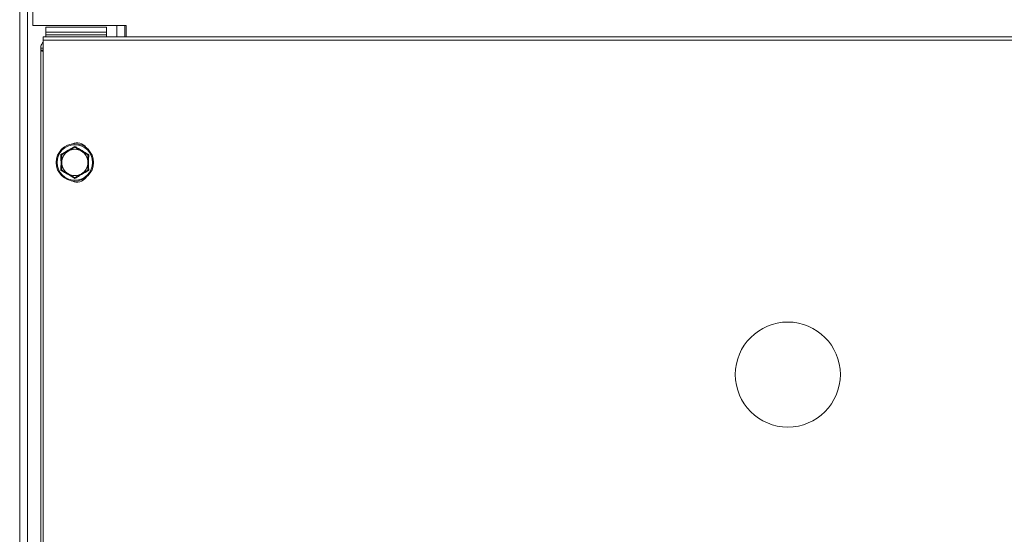
# Model space of a CAD drawing. Units: millimetres. Extents: x 209 to 27825, y 6 to 5746.
# Drawn here: x 25671 to 26046, y 4420 to 4616 of the extents above; entities that cross this region are included whole.
import ezdxf

# ---------------------------------------------------------------- set-up
doc = ezdxf.new("R2010")
doc.units = ezdxf.units.MM

msp = doc.modelspace()

# ---------------------------------------------------------------- linework, layer by layer
at = {"color": 7, "linetype": 'Continuous', "lineweight": 15}
for p, q in [((25671.23, 4814.46), (25671.23, 2904.67)), ((25676.23, 4613.7), (25676.23, 4801.46)), ((25711.73, 4613.7), (25676.23, 4613.7)), ((25681.23, 4611.17), (25681.23, 4613.17)), ((25681.23, 4613.17), (25704.23, 4613.17)), ((25704.23, 4611.17), (25704.23, 4613.17)), ((25711.23, 4613.7), (25711.23, 4609.37)), ((25711.73, 4609.37), (25711.73, 4613.7)), ((25680.13, 4609.37), (25680.13, 4608.17)), ((26416.13, 4609.37), (25680.13, 4609.37)), ((25681.23, 4611.17), (25704.23, 4611.17)), ((25681.23, 4611.17), (25681.23, 4610.17)), ((25704.23, 4610.17), (25681.23, 4610.17)), ((25681.23, 4609.37), (25681.23, 4610.17)), ((25704.23, 4610.17), (25704.23, 4611.17)), ((25704.23, 4610.17), (25704.23, 4609.37)), ((25680.13, 4605.17), (25679.23, 4605.17)), ((25679.23, 4604.38), (25679.23, 4605.17)), ((26416.13, 4608.17), (25680.13, 4608.17)), ((25680.13, 4608.17), (25680.13, 4224.58)), ((25679.23, 4604.38), (25679.23, 4229.39)), ((25680.13, 4604.38), (25679.23, 4604.38)), ((25692.23, 4567.36), (25689.73, 4565.92)), ((25697.23, 4564.48), (25694.73, 4565.92)), ((25687.23, 4558.7), (25689.73, 4557.26)), ((25692.23, 4555.82), (25694.73, 4557.26))]:
    msp.add_line(p, q, dxfattribs=at)
at = {"color": 8, "linetype": 'Continuous', "lineweight": 15}
for p, q in [((25674.23, 4804.96), (25674.23, 2904.67)), ((25708.23, 4613.7), (25708.23, 4609.37))]:
    msp.add_line(p, q, dxfattribs=at)
at = {"color": 7, "linetype": 'Continuous', "lineweight": 15}
for centre, radius in [((25692.23, 4561.59), 7.1), ((25692.23, 4561.59), 6.74), ((25963.78, 4480.8), 20)]:
    msp.add_circle(centre, radius, dxfattribs=at)
for centre, radius, start, end in [((25693.13, 4565.07), 4, 33.6927, 117.3098), ((25692.23, 4561.59), 5, 120, 180), ((25692.23, 4561.59), 5, 60, 120), ((25692.23, 4561.59), 5, 0, 60), ((25692.23, 4561.59), 5, 180, 240), ((25692.23, 4561.59), 5, 300, 0), ((25692.23, 4561.59), 5, 240, 300), ((25693.13, 4558.07), 4, 241.3768, 327.3696)]:
    msp.add_arc(centre, radius, start, end, dxfattribs=at)
for points, knots in [([(25680.13, 4607.3), (25680.07, 4607.25), (25679.86, 4607.05), (25679.57, 4606.6), (25679.29, 4605.94), (25679.25, 4605.44), (25679.23, 4605.17)], [0, 0, 0, 0, 0.101821, 0.364588, 0.663711, 1, 1, 1, 1]), ([(25679.23, 4604.38), (25679.28, 4604.27), (25679.36, 4604.06), (25679.8, 4603.92), (25680.17, 4603.95), (25680.23, 4603.95)], [0, 0, 0, 0, 0.470688, 0.90223, 1, 1, 1, 1]), ([(25686.95, 4564.64), (25687.18, 4564.77), (25688.32, 4565.42), (25690.12, 4566.44), (25691.63, 4567.33), (25692.23, 4567.69)], [0, 0, 0, 0, 0.130523, 0.655233, 1, 1, 1, 1]), ([(25692.23, 4567.36), (25692.23, 4567.37), (25692.23, 4567.38), (25692.23, 4567.45), (25692.23, 4567.55), (25692.23, 4567.64), (25692.23, 4567.69), (25692.23, 4567.69)], [0, 0, 0, 0, 0.23611, 0.471251, 0.732222, 0.992497, 1, 1, 1, 1]), ([(25692.23, 4567.69), (25692.45, 4567.56), (25693.59, 4566.89), (25695.37, 4565.85), (25696.9, 4564.98), (25697.51, 4564.64)], [0, 0, 0, 0, 0.130523, 0.655233, 1, 1, 1, 1]), ([(25686.95, 4558.54), (25686.95, 4558.8), (25686.96, 4560.12), (25686.97, 4562.19), (25686.95, 4563.94), (25686.95, 4564.64)], [0, 0, 0, 0, 0.130523, 0.655233, 1, 1, 1, 1]), ([(25686.95, 4564.64), (25686.95, 4564.64), (25686.99, 4564.62), (25687.07, 4564.57), (25687.15, 4564.52), (25687.22, 4564.48), (25687.22, 4564.48), (25687.23, 4564.48)], [0, 0, 0, 0, 0.007503, 0.267778, 0.528749, 0.76389, 1, 1, 1, 1]), ([(25689.73, 4565.92), (25689.67, 4565.89), (25688.82, 4565.4), (25688, 4564.92), (25687.23, 4564.48)], [0, 0, 0, 0, 0.070201, 1, 1, 1, 1]), ([(25687.23, 4564.48), (25687.23, 4563.75), (25687.23, 4562.79), (25687.23, 4561.82), (25687.23, 4561.59)], [0, 0, 0, 0, 0.768151, 1, 1, 1, 1]), ([(25694.73, 4565.92), (25694.67, 4565.95), (25693.82, 4566.44), (25693, 4566.92), (25692.23, 4567.36)], [0, 0, 0, 0, 0.070201, 1, 1, 1, 1]), ([(25697.23, 4564.48), (25697.23, 4564.48), (25697.24, 4564.48), (25697.3, 4564.52), (25697.39, 4564.57), (25697.47, 4564.62), (25697.51, 4564.64), (25697.51, 4564.64)], [0, 0, 0, 0, 0.23611, 0.471251, 0.732222, 0.992497, 1, 1, 1, 1]), ([(25697.23, 4561.59), (25697.23, 4561.82), (25697.23, 4562.79), (25697.23, 4563.75), (25697.23, 4564.48)], [0, 0, 0, 0, 0.231849, 1, 1, 1, 1]), ([(25697.51, 4564.64), (25697.51, 4564.38), (25697.49, 4563.06), (25697.49, 4560.99), (25697.5, 4559.24), (25697.51, 4558.54)], [0, 0, 0, 0, 0.130523, 0.655233, 1, 1, 1, 1]), ([(25687.23, 4561.59), (25687.23, 4560.82), (25687.23, 4559.84), (25687.23, 4558.9), (25687.23, 4558.7)], [0, 0, 0, 0, 0.788999, 1, 1, 1, 1]), ([(25697.23, 4558.7), (25697.23, 4558.9), (25697.23, 4559.84), (25697.23, 4560.82), (25697.23, 4561.59)], [0, 0, 0, 0, 0.2110008, 1, 1, 1, 1]), ([(25686.95, 4558.54), (25686.95, 4558.54), (25686.99, 4558.56), (25687.07, 4558.61), (25687.15, 4558.66), (25687.22, 4558.7), (25687.22, 4558.7), (25687.23, 4558.7)], [0, 0, 0, 0, 0.007503, 0.267778, 0.528749, 0.76389, 1, 1, 1, 1]), ([(25692.23, 4555.49), (25692, 4555.63), (25690.87, 4556.3), (25689.08, 4557.33), (25687.55, 4558.2), (25686.95, 4558.54)], [0, 0, 0, 0, 0.130523, 0.655233, 1, 1, 1, 1]), ([(25689.73, 4557.26), (25689.79, 4557.23), (25690.63, 4556.74), (25691.46, 4556.26), (25692.23, 4555.82)], [0, 0, 0, 0, 0.070201, 1, 1, 1, 1]), ([(25697.51, 4558.54), (25697.28, 4558.41), (25696.13, 4557.76), (25694.34, 4556.74), (25692.83, 4555.85), (25692.23, 4555.49)], [0, 0, 0, 0, 0.130523, 0.655233, 1, 1, 1, 1]), ([(25694.73, 4557.26), (25694.79, 4557.29), (25695.63, 4557.78), (25696.46, 4558.26), (25697.23, 4558.7)], [0, 0, 0, 0, 0.070201, 1, 1, 1, 1]), ([(25697.23, 4558.7), (25697.23, 4558.7), (25697.24, 4558.7), (25697.3, 4558.66), (25697.39, 4558.61), (25697.47, 4558.56), (25697.51, 4558.54), (25697.51, 4558.54)], [0, 0, 0, 0, 0.23611, 0.471251, 0.732222, 0.992497, 1, 1, 1, 1]), ([(25692.23, 4555.49), (25692.23, 4555.49), (25692.23, 4555.54), (25692.23, 4555.63), (25692.23, 4555.73), (25692.23, 4555.8), (25692.23, 4555.81), (25692.23, 4555.82)], [0, 0, 0, 0, 0.007503, 0.267778, 0.528749, 0.76389, 1, 1, 1, 1])]:
    msp.add_open_spline(points, degree=3, knots=knots, dxfattribs=at)

doc.saveas('drawing.dxf')
